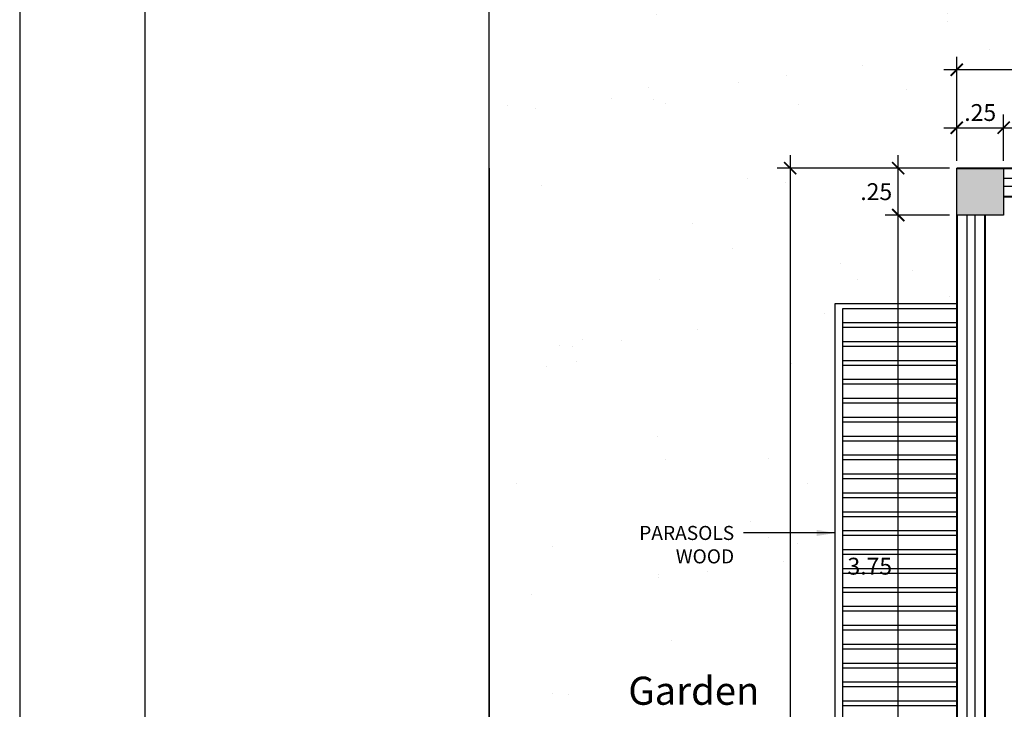
# Model space of a CAD drawing. Units: millimetres. Extents: x 357 to 549, y 200 to 400.
# Drawn here: x 415 to 421, y 216 to 219 of the extents above; entities that cross this region are included whole.
import ezdxf
from ezdxf.enums import TextEntityAlignment as Align

# ---------------------------------------------------------------- set-up
doc = ezdxf.new("R2010")
doc.units = ezdxf.units.MM
doc.header["$LTSCALE"] = 25
doc.header["$MEASUREMENT"] = 0
doc.header["$PDMODE"] = 2
doc.linetypes.add('DASHED2', pattern=[9.525, 6.35, -3.175])
for name, color, linetype in [('02', 2, 'Continuous'), ('COLUMNAS', 253, 'Continuous'), ('COTAS', 1, 'Continuous'), ('PROYECCIONES', 7, 'DASHED2'), ('TEXTOS04', 4, 'Continuous')]:
    doc.layers.add(name, color=color, linetype=linetype)
doc.layers.add('MURO', color=6, linetype='Continuous', lineweight=40)
doc.layers.add('MURO A', color=6, linetype='Continuous', lineweight=40)
doc.styles.add('COTA', font='swissi.ttf', dxfattribs={"height": 0.09})
doc.styles.add('R60-50', font='ROMANS.shx', dxfattribs={"height": 0.075})
doc.styles.add('style1', font='sanss___.ttf', dxfattribs={"width": 1.2, "oblique": 15})
doc.dimstyles.new('CGN50D', dxfattribs={"dimtxt": 0.075, "dimasz": 0.1, "dimexe": 0.05, "dimexo": 0.05, "dimgap": 0.05, "dimtad": 0, "dimzin": 4, "dimdsep": 46, "dimtxsty": 'R60-50', "dimcen": 0.05, "dimclrd": 1, "dimclre": 1, "dimclrt": 2, "dimadec": 0, "dimazin": 0, "dimtfac": 1, "dimtofl": 0, "dimtmove": 2, "dimatfit": 3, "dimfxl": 1, "dimtolj": 1, "dimtzin": 0, "dimarcsym": 0})
doc.dimstyles.new('PL50H', dxfattribs={"dimtxt": 0.085, "dimasz": 0.065, "dimexe": 0.07, "dimexo": 0.04, "dimgap": 0.035, "dimtad": 2, "dimtih": 1, "dimtoh": 1, "dimzin": 4, "dimdsep": 46, "dimtxsty": 'COTA', "dimblk1": 'ARCHTICK', "dimblk2": 'ARCHTICK', "dimsah": 1, "dimcen": 0.07, "dimdle": 0.07, "dimclrd": 1, "dimclre": 1, "dimclrt": 3, "dimaunit": 1, "dimadec": 0, "dimazin": 0, "dimtfac": 1, "dimtdec": 4, "dimtmove": 2, "dimatfit": 3, "dimldrblk": 'ARCHTICK', "dimfxl": 1, "dimtolj": 1, "dimtzin": 0, "dimarcsym": 0})
pattern_1 = [(37.5, (-68.4604, 35.6205), (-0.0314967, 0.9634119), [0, -0.76, 0, -0.85, 0, -0.8125]), (7.5, (-68.4604, 35.6205), (0.8848884, 1.411073), [0, -0.41, 0, -0.685, 0, -0.2625]), (327.5, (-69.0754, 35.6205), (1.5570709, 0.0028295), [0, -0.25, 0, -0.9, 0, -1.175]), (317.5, (-69.0754, 35.6205), (1.5030633, 0.4388378), [0, -0.125, 0, -0.59, 0, -0.675])]

# ---------------------------------------------------------------- blocks, each defined once
blk = doc.blocks.new('_ARCHTICK')
at = {"color": 0, "linetype": 'ByBlock', "const_width": 0.15}
blk.add_lwpolyline([(-0.5, -0.5), (0.5, 0.5)], dxfattribs=at)
blk = doc.blocks.new('*D40')
at = {"color": 1, "lineweight": -2, "transparency": 16777216}
for p, q in [((415.9784, 205.5525), (415.9784, 222.4325)), ((417.7764, 222.3625), (415.9084, 222.3625)), ((417.7764, 205.6225), (415.9084, 205.6225))]:
    blk.add_line(p, q, dxfattribs=at)
at = {"layer": 'DEFPOINTS', "color": 0, "transparency": 16777216}
for p in [(415.9784, 222.3625), (417.8164, 222.3625), (417.8164, 205.6225)]:
    blk.add_point(p, dxfattribs=at)
at = {"color": 1, "lineweight": -2, "transparency": 16777216, "xscale": 0.065, "yscale": 0.065, "zscale": 0.065}
for p, rotation in [((415.9784, 222.3625), 90), ((415.9784, 205.6225), 270)]:
    blk.add_blockref('_ARCHTICK', p, dxfattribs=dict(at, rotation=rotation))
at = {"color": 3, "transparency": 16777216, "insert": (415.7991, 213.9925), "char_height": 0.09, "attachment_point": 5, "style": 'COTA'}
blk.add_mtext('\\A1;16.74', dxfattribs=at)
blk = doc.blocks.new('*D215')
at = {"color": 1, "lineweight": -2, "transparency": 16777216}
for p, q in [((420.0032, 214.3875), (420.0032, 218.2775)), ((420.2764, 218.2075), (419.9332, 218.2075)), ((420.2764, 214.4575), (419.9332, 214.4575))]:
    blk.add_line(p, q, dxfattribs=at)
at = {"layer": 'DEFPOINTS', "color": 0, "transparency": 16777216}
for p in [(420.0032, 218.2075), (420.3164, 218.2075), (420.3164, 214.4575)]:
    blk.add_point(p, dxfattribs=at)
at = {"color": 1, "lineweight": -2, "transparency": 16777216, "xscale": 0.065, "yscale": 0.065, "zscale": 0.065}
for p, rotation in [((420.0032, 218.2075), 90), ((420.0032, 214.4575), 270)]:
    blk.add_blockref('_ARCHTICK', p, dxfattribs=dict(at, rotation=rotation))
at = {"color": 3, "transparency": 16777216, "insert": (419.8511, 216.3325), "char_height": 0.09, "attachment_point": 5, "style": 'COTA'}
blk.add_mtext('\\A1;3.75', dxfattribs=at)
blk = doc.blocks.new('*D216')
at = {"color": 1, "lineweight": -2, "transparency": 16777216}
for p, q in [((420.0032, 218.1375), (420.0032, 218.5275)), ((420.2764, 218.4575), (419.9332, 218.4575)), ((420.2764, 218.2075), (419.9332, 218.2075))]:
    blk.add_line(p, q, dxfattribs=at)
at = {"layer": 'DEFPOINTS', "color": 0, "transparency": 16777216}
for p in [(420.0032, 218.4575), (420.3164, 218.4575), (420.3164, 218.2075)]:
    blk.add_point(p, dxfattribs=at)
at = {"color": 1, "lineweight": -2, "transparency": 16777216, "xscale": 0.065, "yscale": 0.065, "zscale": 0.065}
for p, rotation in [((420.0032, 218.4575), 90), ((420.0032, 218.2075), 270)]:
    blk.add_blockref('_ARCHTICK', p, dxfattribs=dict(at, rotation=rotation))
at = {"color": 3, "transparency": 16777216, "insert": (419.8855, 218.3325), "char_height": 0.09, "attachment_point": 5, "style": 'COTA'}
blk.add_mtext('\\A1;.25', dxfattribs=at)
blk = doc.blocks.new('*D217')
at = {"color": 1, "lineweight": -2, "transparency": 16777216}
for p, q in [((420.3164, 218.4975), (420.3164, 218.7438)), ((420.5664, 218.4975), (420.5664, 218.7438)), ((420.2464, 218.6738), (420.6364, 218.6738))]:
    blk.add_line(p, q, dxfattribs=at)
at = {"layer": 'DEFPOINTS', "color": 0, "transparency": 16777216}
for p in [(420.5664, 218.6738), (420.3164, 218.4575), (420.5664, 218.4575)]:
    blk.add_point(p, dxfattribs=at)
at = {"color": 1, "lineweight": -2, "transparency": 16777216, "xscale": 0.065, "yscale": 0.065, "zscale": 0.065, "rotation": 180}
blk.add_blockref('_ARCHTICK', (420.3164, 218.6738), dxfattribs=at)
at = {"color": 1, "lineweight": -2, "transparency": 16777216, "xscale": 0.065, "yscale": 0.065, "zscale": 0.065}
blk.add_blockref('_ARCHTICK', (420.5664, 218.6738), dxfattribs=at)
at = {"color": 3, "transparency": 16777216, "insert": (420.4414, 218.7551), "char_height": 0.09, "attachment_point": 5, "style": 'COTA'}
blk.add_mtext('\\A1;.25', dxfattribs=at)
blk = doc.blocks.new('*D218')
at = {"color": 1, "lineweight": -2, "transparency": 16777216}
for p, q in [((420.5664, 218.4975), (420.5664, 218.7438)), ((423.7164, 218.4975), (423.7164, 218.7438)), ((420.4964, 218.6738), (423.7864, 218.6738))]:
    blk.add_line(p, q, dxfattribs=at)
at = {"layer": 'DEFPOINTS', "color": 0, "transparency": 16777216}
for p in [(423.7164, 218.6738), (420.5664, 218.4575), (423.7164, 218.4575)]:
    blk.add_point(p, dxfattribs=at)
at = {"color": 1, "lineweight": -2, "transparency": 16777216, "xscale": 0.065, "yscale": 0.065, "zscale": 0.065, "rotation": 180}
blk.add_blockref('_ARCHTICK', (420.5664, 218.6738), dxfattribs=at)
at = {"color": 1, "lineweight": -2, "transparency": 16777216, "xscale": 0.065, "yscale": 0.065, "zscale": 0.065}
blk.add_blockref('_ARCHTICK', (423.7164, 218.6738), dxfattribs=at)
at = {"color": 3, "transparency": 16777216, "insert": (422.1414, 218.7551), "char_height": 0.09, "attachment_point": 5, "style": 'COTA'}
blk.add_mtext('\\A1;3.15', dxfattribs=at)
blk = doc.blocks.new('*D236')
at = {"color": 1, "lineweight": -2, "transparency": 16777216}
for p, q in [((420.3164, 218.4975), (420.3164, 219.0533)), ((440.3164, 218.4975), (440.3164, 219.0533)), ((440.3864, 218.9833), (420.2464, 218.9833))]:
    blk.add_line(p, q, dxfattribs=at)
at = {"layer": 'DEFPOINTS', "color": 0, "transparency": 16777216}
for p in [(420.3164, 218.9833), (420.3164, 218.4575), (440.3164, 218.4575)]:
    blk.add_point(p, dxfattribs=at)
at = {"color": 1, "lineweight": -2, "transparency": 16777216, "xscale": 0.065, "yscale": 0.065, "zscale": 0.065, "rotation": 180}
blk.add_blockref('_ARCHTICK', (420.3164, 218.9833), dxfattribs=at)
at = {"color": 1, "lineweight": -2, "transparency": 16777216, "xscale": 0.065, "yscale": 0.065, "zscale": 0.065}
blk.add_blockref('_ARCHTICK', (440.3164, 218.9833), dxfattribs=at)
at = {"color": 3, "transparency": 16777216, "insert": (430.3164, 219.0645), "char_height": 0.09, "attachment_point": 5, "style": 'COTA'}
blk.add_mtext('\\A1;20.00', dxfattribs=at)
blk = doc.blocks.new('*D237')
at = {"color": 1, "lineweight": -2, "transparency": 16777216}
for p, q in [((419.4258, 218.5275), (419.4258, 207.9225)), ((420.2764, 218.4575), (419.3558, 218.4575)), ((420.2764, 207.9925), (419.3558, 207.9925))]:
    blk.add_line(p, q, dxfattribs=at)
at = {"layer": 'DEFPOINTS', "color": 0, "transparency": 16777216}
for p in [(420.3164, 218.4575), (419.4258, 207.9925), (420.3164, 207.9925)]:
    blk.add_point(p, dxfattribs=at)
at = {"color": 1, "lineweight": -2, "transparency": 16777216, "xscale": 0.065, "yscale": 0.065, "zscale": 0.065}
for p, rotation in [((419.4258, 218.4575), 90), ((419.4258, 207.9925), 270)]:
    blk.add_blockref('_ARCHTICK', p, dxfattribs=dict(at, rotation=rotation))
at = {"color": 3, "transparency": 16777216, "insert": (419.243, 213.225), "char_height": 0.09, "attachment_point": 5, "style": 'COTA'}
blk.add_mtext('\\A1;10.47', dxfattribs=at)

msp = doc.modelspace()

# ---------------------------------------------------------------- hatches: boundary and pattern name
h = msp.add_hatch()
h.set_pattern_fill('AR-SAND', color=3, scale=0.5, style=0)
h.set_pattern_definition(pattern_1)
h.paths.add_polyline_path([(442.8164, 221.9925), (417.8164, 222.3625), (417.8164, 218.4575), (420.3205, 218.4575), (423.7205, 218.4575), (423.9705, 218.4575), (428.0205, 218.4575), (431.9705, 218.4575), (432.2205, 218.4575), (440.3205, 218.4575), (440.3205, 218.4325), (440.3705, 218.4325), (440.3705, 218.5075), (441.6205, 218.5075), (441.6205, 218.4325), (441.6705, 218.4325), (441.6705, 218.2825), (441.629, 218.2825), (441.629, 214.4425), (441.6705, 214.4425), (441.6705, 214.2925), (441.3205, 214.2925), (440.3205, 214.2925), (440.3205, 214.2075), (440.3205, 212.3925), (440.3205, 211.4925), (440.3205, 211.2425), (440.3205, 207.9925), (438.9955, 207.9925), (436.3955, 207.9925), (436.1455, 207.9925), (435.1705, 207.9925, -1), (435.1205, 207.9925), (434.1455, 207.9925), (432.2205, 207.9925), (431.9705, 207.9925), (428.0705, 207.9925), (428.0205, 207.9925), (427.8205, 207.9925), (420.3205, 207.9925), (417.8164, 207.9925), (417.8164, 205.6225), (442.8164, 205.9925)])
h = msp.add_hatch()
h.set_pattern_fill('AR-SAND', color=3, scale=0.5, style=0)
h.set_pattern_definition(pattern_1)
h.paths.add_polyline_path([(419.6664, 217.7344), (420.3164, 217.7344), (420.3164, 218.2075), (420.3164, 218.4575), (417.8164, 218.4575), (417.8164, 207.9925), (420.3164, 207.9925), (420.3164, 208.7156), (419.6664, 208.7156), (419.6664, 211.1646), (420.3164, 211.1646), (420.3164, 214.2075), (420.3164, 214.4575), (420.3164, 215.2854), (419.6664, 215.2854)])
h.paths.add_polyline_path([(418.3817, 210.5852), (419.4395, 210.5852), (419.4395, 210.8102), (418.3817, 210.8102)], flags=24)
h.paths.add_polyline_path([(418.3817, 215.5548), (419.4395, 215.5548), (419.4395, 215.7798), (418.3817, 215.7798)], flags=24)
at = {"layer": 'COLUMNAS'}
h = msp.add_hatch(color=256, dxfattribs=at)
h.dxf.hatch_style = 1
h.paths.add_polyline_path([(420.5664, 218.4575), (420.5664, 218.2075), (420.3164, 218.2075), (420.3164, 218.4575)])

# ---------------------------------------------------------------- linework, layer by layer
at = {"color": 3}
msp.add_line((417.8164, 205.6225), (417.8164, 222.3625), dxfattribs=at)
at = {"color": 1}
for p, q in [((420.5664, 218.4038), (423.7164, 218.4038)), ((420.5664, 218.3618), (423.7164, 218.3618)), ((420.3708, 218.2075), (420.3708, 214.4575)), ((420.4127, 218.2075), (420.4127, 214.4575))]:
    msp.add_line(p, q, dxfattribs=at)
msp.add_lwpolyline([(420.3164, 218.4575), (420.5664, 218.4575), (420.5664, 218.2075), (420.3164, 218.2075)], close=True)
at = {"layer": '02'}
msp.add_line((417.8164, 218.4575), (417.8164, 207.9925), dxfattribs=at)
at = {"layer": '02', "ltscale": 0.0005}
for p, q in [((419.6664, 215.2854), (419.6664, 217.7344)), ((419.6664, 217.7344), (420.3164, 217.7344)), ((419.7064, 215.3104), (419.7064, 217.7094)), ((419.7064, 217.7094), (420.3164, 217.7094)), ((419.7064, 217.6334), (420.3164, 217.6334)), ((419.7064, 217.6084), (420.3164, 217.6084)), ((419.7064, 217.5324), (420.3164, 217.5324)), ((419.7064, 217.5074), (420.3164, 217.5074)), ((419.7064, 217.4314), (420.3164, 217.4314)), ((419.7064, 217.4064), (420.3164, 217.4064)), ((419.7064, 217.3304), (420.3164, 217.3304)), ((419.7064, 217.3054), (420.3164, 217.3054)), ((419.7064, 217.2294), (420.3164, 217.2294)), ((419.7064, 217.2044), (420.3164, 217.2044)), ((419.7064, 217.1284), (420.3164, 217.1284)), ((419.7064, 217.1034), (420.3164, 217.1034)), ((419.7064, 217.0274), (420.3164, 217.0274)), ((419.7064, 217.0024), (420.3164, 217.0024)), ((419.7064, 216.9264), (420.3164, 216.9264)), ((419.7064, 216.9014), (420.3164, 216.9014)), ((419.7064, 216.8254), (420.3164, 216.8254)), ((419.7064, 216.8004), (420.3164, 216.8004)), ((419.7064, 216.7244), (420.3164, 216.7244)), ((419.7064, 216.6994), (420.3164, 216.6994)), ((419.7064, 216.6234), (420.3164, 216.6234)), ((419.7064, 216.5984), (420.3164, 216.5984)), ((419.7064, 216.5224), (420.3164, 216.5224)), ((419.7064, 216.4974), (420.3164, 216.4974)), ((419.7064, 216.4214), (420.3164, 216.4214)), ((419.7064, 216.3964), (420.3164, 216.3964)), ((419.7064, 216.3204), (420.3164, 216.3204)), ((419.7064, 216.2954), (420.3164, 216.2954)), ((419.7064, 216.2194), (420.3164, 216.2194)), ((419.7064, 216.1944), (420.3164, 216.1944)), ((419.7064, 216.1184), (420.3164, 216.1184)), ((419.7064, 216.0934), (420.3164, 216.0934)), ((419.7064, 216.0174), (420.3164, 216.0174)), ((419.7064, 215.9924), (420.3164, 215.9924)), ((419.7064, 215.9164), (420.3164, 215.9164)), ((419.7064, 215.8914), (420.3164, 215.8914)), ((419.7064, 215.8154), (420.3164, 215.8154)), ((419.7064, 215.7904), (420.3164, 215.7904)), ((419.7064, 215.7144), (420.3164, 215.7144)), ((419.7064, 215.6894), (420.3164, 215.6894)), ((419.7064, 215.6134), (420.3164, 215.6134)), ((419.7064, 215.5884), (420.3164, 215.5884))]:
    msp.add_line(p, q, dxfattribs=at)
at = {"layer": '02', "color": 1}
msp.add_lwpolyline([(415.3069, 245.3243), (415.3069, 200.3243), (445.3069, 200.3243), (445.3069, 245.3243)], close=True, dxfattribs=at)
at = {"layer": 'MURO'}
for p, q in [((420.3164, 218.4575), (423.7164, 218.4575)), ((420.5664, 218.3075), (423.7164, 218.3075)), ((420.3164, 218.2075), (420.3164, 216.09))]:
    msp.add_line(p, q, dxfattribs=at)
at = {"layer": 'MURO A'}
for p, q in [((420.4664, 218.2075), (420.4664, 214.4575)), ((420.3164, 216.09), (420.3164, 214.4575))]:
    msp.add_line(p, q, dxfattribs=at)
at = {"layer": 'PROYECCIONES', "ltscale": 0.0005}
for p, q in [((419.6664, 215.2854), (419.6664, 217.7344)), ((419.6664, 217.7344), (420.3164, 217.7344)), ((419.7064, 215.3104), (419.7064, 217.7094)), ((419.7064, 217.7094), (420.3164, 217.7094)), ((419.7064, 217.6334), (420.3164, 217.6334)), ((419.7064, 217.6084), (420.3164, 217.6084)), ((419.7064, 217.5324), (420.3164, 217.5324)), ((419.7064, 217.5074), (420.3164, 217.5074)), ((419.7064, 217.4314), (420.3164, 217.4314)), ((419.7064, 217.4064), (420.3164, 217.4064)), ((419.7064, 217.3304), (420.3164, 217.3304)), ((419.7064, 217.3054), (420.3164, 217.3054)), ((419.7064, 217.2294), (420.3164, 217.2294)), ((419.7064, 217.2044), (420.3164, 217.2044)), ((419.7064, 217.1284), (420.3164, 217.1284)), ((419.7064, 217.1034), (420.3164, 217.1034)), ((419.7064, 217.0274), (420.3164, 217.0274)), ((419.7064, 217.0024), (420.3164, 217.0024)), ((419.7064, 216.9264), (420.3164, 216.9264)), ((419.7064, 216.9014), (420.3164, 216.9014)), ((419.7064, 216.8254), (420.3164, 216.8254)), ((419.7064, 216.8004), (420.3164, 216.8004)), ((419.7064, 216.7244), (420.3164, 216.7244)), ((419.7064, 216.6994), (420.3164, 216.6994)), ((419.7064, 216.6234), (420.3164, 216.6234)), ((419.7064, 216.5984), (420.3164, 216.5984)), ((419.7064, 216.5224), (420.3164, 216.5224)), ((419.7064, 216.4974), (420.3164, 216.4974)), ((419.7064, 216.4214), (420.3164, 216.4214)), ((419.7064, 216.3964), (420.3164, 216.3964)), ((419.7064, 216.3204), (420.3164, 216.3204)), ((419.7064, 216.2954), (420.3164, 216.2954)), ((419.7064, 216.2194), (420.3164, 216.2194)), ((419.7064, 216.1944), (420.3164, 216.1944)), ((419.7064, 216.1184), (420.3164, 216.1184)), ((419.7064, 216.0934), (420.3164, 216.0934)), ((419.7064, 216.0174), (420.3164, 216.0174)), ((419.7064, 215.9924), (420.3164, 215.9924)), ((419.7064, 215.9164), (420.3164, 215.9164)), ((419.7064, 215.8914), (420.3164, 215.8914)), ((419.7064, 215.8154), (420.3164, 215.8154)), ((419.7064, 215.7904), (420.3164, 215.7904)), ((419.7064, 215.7144), (420.3164, 215.7144)), ((419.7064, 215.6894), (420.3164, 215.6894)), ((419.7064, 215.6134), (420.3164, 215.6134)), ((419.7064, 215.5884), (420.3164, 215.5884))]:
    msp.add_line(p, q, dxfattribs=at)

# ---------------------------------------------------------------- texts
at = {"layer": 'COTAS', "color": 2, "insert": (419.1262, 216.5474), "char_height": 0.075, "attachment_point": 3, "style": 'R60-50'}
msp.add_mtext('PARASOLS \\PWOOD', dxfattribs=at)
at = {"layer": 'TEXTOS04', "ltscale": 0.2, "style": 'style1'}
msp.add_text('Garden', height=0.15, dxfattribs=at).set_placement((418.9106, 215.5923), align=Align.CENTER)

# ---------------------------------------------------------------- dimensions: what is measured, and where the dimension line sits
at = {"color": 6}
for base, p1, p2, angle, picture, middle in [((415.9784, 222.3625), (417.8164, 205.6225), (417.8164, 222.3625), 90, '*D40', (415.7991, 213.9925)), ((423.7164, 218.6738), (420.5664, 218.4575), (423.7164, 218.4575), 180, '*D218', (422.1414, 218.7551)), ((420.0032, 218.4575), (420.3164, 218.2075), (420.3164, 218.4575), 270, '*D216', (419.8855, 218.3325)), ((420.0032, 218.2075), (420.3164, 214.4575), (420.3164, 218.2075), 270, '*D215', (419.8511, 216.3325))]:
    dim = msp.add_linear_dim(base=base, p1=p1, p2=p2, angle=angle, dimstyle='PL50H', dxfattribs=at)
    dim.commit()
    dim.dimension.update_dxf_attribs({"geometry": picture, "text_midpoint": middle})
for p1, p2, distance, picture, middle in [((440.3164, 218.4575), (420.3164, 218.4575), -0.5258, '*D236', (430.3164, 219.0645)), ((420.3164, 218.4575), (420.5664, 218.4575), 0.2163, '*D217', (420.4414, 218.7551)), ((420.3163854852, 218.4574702193), (420.3163854852, 207.9924702193), -0.8906333257, '*D237', (419.2429517522, 213.2249702193))]:
    dim = msp.add_aligned_dim(p1=p1, p2=p2, distance=distance, dimstyle='PL50H', dxfattribs=at)
    dim.commit()
    dim.dimension.update_dxf_attribs({"geometry": picture, "text_midpoint": middle})

# ---------------------------------------------------------------- leaders
at = {"layer": 'COTAS', "annotation_type": 0, "has_hookline": 1, "hookline_direction": 1, "text_width": 0.5357}
msp.add_leader([(419.6664, 216.5099), (419.1762, 216.5099)], dimstyle='CGN50D', override={"dimgap": 0.05, "dimtad": 0}, dxfattribs=at)

doc.saveas('drawing.dxf')
